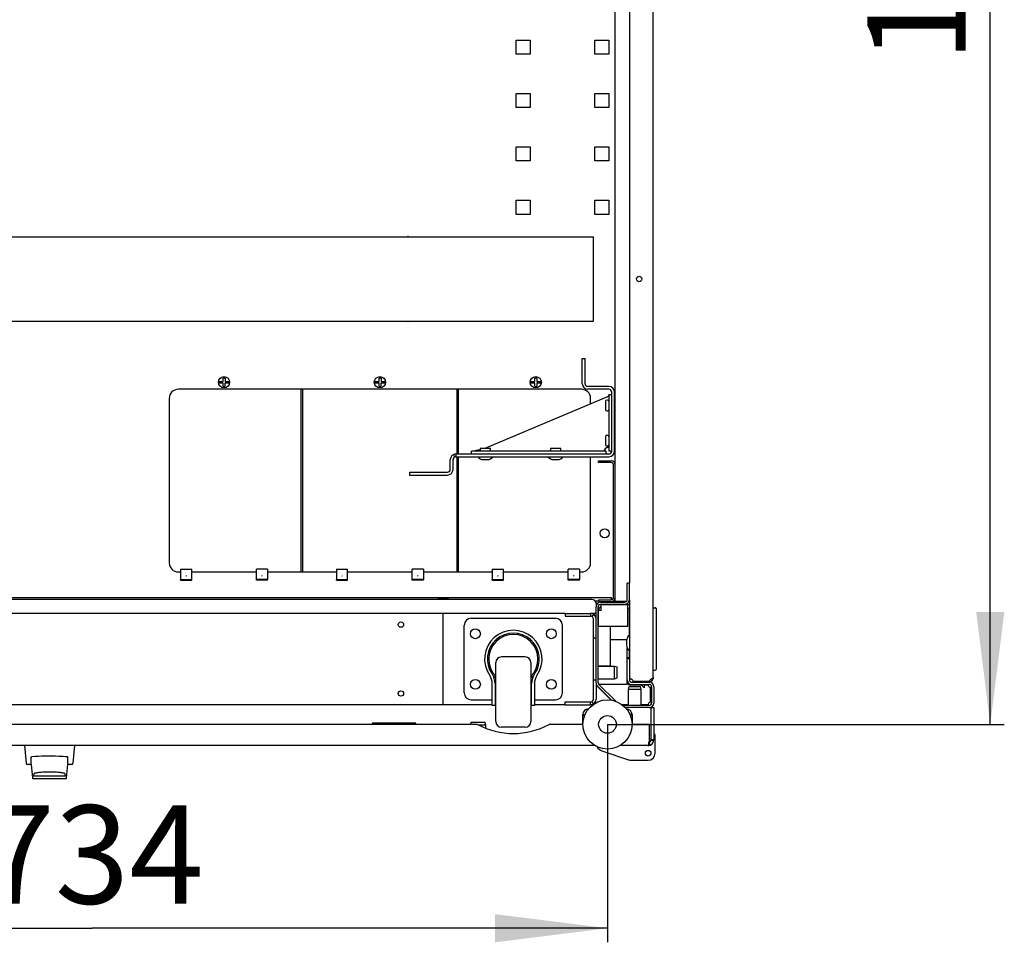
# Model space of a CAD drawing. Units: millimetres. Extents: x 0 to 420, y 0 to 297.
# Drawn here: x 38 to 73, y 192 to 225 of the extents above; entities that cross this region are included whole.
import ezdxf

# ---------------------------------------------------------------- set-up
doc = ezdxf.new("R2010")
doc.units = ezdxf.units.MM
doc.header["$LTSCALE"] = 23.1
doc.layers.get('0').update_dxf_attribs({"linetype": 'CONTINUOUS'})
for name, color, linetype in [('02___PRT_ALL_AXES', 7, 'CONTINUOUS'), ('07__ASM_ALL_ANNOTATION', 7, 'CONTINUOUS'), ('ALL_AXES', 7, 'CONTINUOUS'), ('ALL_FEATURES', 7, 'CONTINUOUS')]:
    doc.layers.add(name, color=color, linetype=linetype)
doc.styles.get("Standard").update_dxf_attribs({"font": 'gost.ttf'})
doc.dimstyles.new('DIMSTYLE_1', dxfattribs={"dimtxt": 3.5, "dimasz": 4, "dimexe": 0.5, "dimexo": 0, "dimgap": 0.875, "dimtad": 1, "dimdec": 3, "dimlfac": 20, "dimtxsty": 'STANDARD', "dimblk": '_FILLED', "dimblk1": '_FILLED', "dimblk2": '_FILLED', "dimcen": 0.09, "dimadec": 0, "dimazin": 0, "dimtp": 1.2, "dimtm": 1.2, "dimtfac": 1, "dimtdec": 3, "dimtofl": 0, "dimtmove": 0, "dimatfit": 3, "dimldrblk": '_FILLED', "dimfxl": 1, "dimtolj": 1, "dimarcsym": 0})
doc.dimstyles.new('DIMSTYLE_2', dxfattribs={"dimtxt": 3.5, "dimasz": 4, "dimexe": 0.5, "dimexo": 0, "dimgap": 0.875, "dimtad": 1, "dimdec": 3, "dimlfac": 20, "dimtxsty": 'STANDARD', "dimblk": '_FILLED', "dimblk1": '_FILLED', "dimblk2": '_FILLED', "dimcen": 0.09, "dimadec": 0, "dimazin": 0, "dimtp": 0.8, "dimtm": 0.8, "dimtfac": 1, "dimtdec": 3, "dimtofl": 0, "dimtmove": 0, "dimatfit": 3, "dimldrblk": '_FILLED', "dimfxl": 1, "dimtolj": 1, "dimarcsym": 0})

# ---------------------------------------------------------------- blocks, each defined once
blk = doc.blocks.new('_FILLED')
at = {"color": 0, "linetype": 'BYBLOCK'}
blk.add_solid([(0, 0), (-1, 0.125), (-1, -0.125)], dxfattribs=at)
blk = doc.blocks.new('*D0')
at = {"layer": '07__ASM_ALL_ANNOTATION', "color": 2, "linetype": 'CONTINUOUS'}
for p, q in [((58.668, 257.611), (72.799, 257.611)), ((72.299, 257.611), (72.299, 228.761)), ((72.299, 199.911), (72.299, 228.761)), ((58.668, 199.911), (72.799, 199.911))]:
    blk.add_line(p, q, dxfattribs=at)
at = {"layer": '07__ASM_ALL_ANNOTATION', "color": 2, "linetype": 'CONTINUOUS', "xscale": 4, "yscale": 4, "zscale": 4}
for p, rotation in [((72.299, 257.611), 90), ((72.299, 199.911), 270)]:
    blk.add_blockref('_FILLED', p, dxfattribs=dict(at, rotation=rotation))
at = {"layer": '07__ASM_ALL_ANNOTATION', "color": 2, "linetype": 'CONTINUOUS', "insert": (67.924, 228.761), "char_height": 3.5, "width": 7.34743, "attachment_point": 2, "rotation": 90, "line_spacing_factor": 0.9}
blk.add_mtext('1154', dxfattribs=at)
blk = doc.blocks.new('*D1')
at = {"layer": '07__ASM_ALL_ANNOTATION', "color": 2, "linetype": 'CONTINUOUS'}
for p, q in [((21.968, 199.911), (21.968, 192.158)), ((58.668, 199.911), (58.668, 192.158)), ((21.968, 192.658), (40.318, 192.658)), ((58.668, 192.658), (40.318, 192.658))]:
    blk.add_line(p, q, dxfattribs=at)
at = {"layer": '07__ASM_ALL_ANNOTATION', "color": 2, "linetype": 'CONTINUOUS', "xscale": 4, "yscale": 4, "zscale": 4, "rotation": 180}
blk.add_blockref('_FILLED', (21.968, 192.658), dxfattribs=at)
at = {"layer": '07__ASM_ALL_ANNOTATION', "color": 2, "linetype": 'CONTINUOUS', "xscale": 4, "yscale": 4, "zscale": 4}
blk.add_blockref('_FILLED', (58.668, 192.658), dxfattribs=at)
at = {"layer": '07__ASM_ALL_ANNOTATION', "color": 2, "linetype": 'CONTINUOUS', "insert": (40.318, 197.033), "char_height": 3.5, "width": 6.58824, "attachment_point": 2, "line_spacing_factor": 0.9}
blk.add_mtext('734', dxfattribs=at)

msp = doc.modelspace()

# ---------------------------------------------------------------- linework, layer by layer
at = {"color": 3, "linetype": 'CONTINUOUS'}
for p, q in [((60.298099, 201.551013), (60.298099, 255.971013)), ((58.948099, 204.286013), (58.948099, 253.236013)), ((59.448099, 252.586728), (59.448099, 204.935226)), ((57.873099, 212.036013), (57.873099, 212.936013)), ((47.768099, 205.336013), (47.768099, 211.836013)), ((47.818099, 205.336013), (47.818099, 211.836013)), ((53.318099, 209.536013), (53.318099, 211.836013)), ((53.368099, 209.536013), (53.368099, 211.836013)), ((58.723099, 211.936013), (57.973099, 211.936013)), ((58.923099, 209.636013), (58.923099, 211.736013)), ((53.173099, 208.986013), (53.173099, 209.336013)), ((53.273099, 209.436013), (58.723099, 209.436013)), ((53.318099, 205.336013), (53.318099, 209.436013)), ((53.368099, 205.336013), (53.368099, 209.436013)), ((58.348099, 209.286013), (58.798099, 209.286013)), ((51.623099, 208.786013), (52.973099, 208.786013)), ((59.373099, 204.346013), (59.373099, 204.936013)), ((25.943099, 204.426013), (58.818099, 204.426013)), ((52.643099, 204.426013), (52.643099, 204.361013)), ((52.993099, 204.426013), (52.993099, 204.361013)), ((58.818099, 204.361013), (58.818099, 204.426013)), ((58.229485, 204.311013), (58.348099, 204.311013)), ((58.268099, 204.246013), (58.263749, 204.246013)), ((58.268099, 204.246013), (58.268099, 204.212949)), ((58.268099, 201.387287), (58.268099, 204.101013)), ((58.348099, 204.286013), (58.798099, 204.286013)), ((58.428099, 204.261013), (59.288099, 204.261013)), ((59.423099, 204.161013), (58.448099, 204.161013)), ((58.448099, 203.961013), (58.448099, 204.161013)), ((58.878003, 204.311013), (58.948099, 204.311013)), ((59.348289, 204.286013), (58.948099, 204.286013)), ((59.398099, 203.411013), (59.398099, 204.161013)), ((59.448099, 204.286013), (59.435895, 204.286013)), ((59.448099, 204.346013), (59.448099, 201.496013)), ((52.818099, 203.861013), (27.818099, 203.861013)), ((52.818099, 200.611013), (52.818099, 203.861013)), ((57.168099, 203.861013), (58.068099, 203.861013)), ((58.448099, 203.961013), (58.348099, 203.961013)), ((58.348099, 203.411013), (58.348099, 203.961013)), ((58.348099, 203.411013), (59.398099, 203.411013)), ((58.768099, 202.936013), (59.352641, 202.936013)), ((59.368099, 201.331013), (59.368099, 202.636376)), ((58.368099, 201.983513), (58.368099, 201.986013)), ((58.278761, 201.331013), (58.268099, 201.331013)), ((58.818335, 200.770777), (58.314962, 201.27415)), ((59.368099, 201.331013), (58.364852, 201.331013)), ((59.448099, 201.531013), (59.47325, 201.531013)), ((59.533099, 201.411013), (60.158099, 201.411013)), ((60.158099, 201.436013), (59.588099, 201.436013)), ((60.169028, 201.442977), (60.158099, 201.436013)), ((60.318099, 201.251013), (60.318099, 200.671013)), ((52.818099, 200.611013), (27.818099, 200.611013)), ((57.168099, 200.611013), (58.068099, 200.611013)), ((59.190336, 200.611013), (59.420599, 200.611013)), ((59.865599, 200.611013), (60.118099, 200.611013)), ((60.158099, 200.511013), (59.304294, 200.511013)), ((60.318099, 200.511013), (60.318099, 199.361013)), ((54.046535, 199.911013), (26.589663, 199.911013)), ((58.2192, 199.161013), (22.416999, 199.161013)), ((60.118099, 199.161013), (59.116999, 199.161013)), ((60.168099, 199.361013), (60.168099, 199.326685))]:
    msp.add_line(p, q, dxfattribs=at)
at = {"color": 7, "linetype": 'CONTINUOUS'}
for p, q in [((55.418099, 224.261013), (55.918099, 224.261013)), ((55.418099, 223.761013), (55.418099, 224.261013)), ((55.918099, 224.261013), (55.918099, 223.761013)), ((58.218099, 224.261013), (58.718099, 224.261013)), ((58.218099, 223.761013), (58.218099, 224.261013)), ((58.718099, 224.261013), (58.718099, 223.761013)), ((55.918099, 223.761013), (55.418099, 223.761013)), ((58.718099, 223.761013), (58.218099, 223.761013)), ((55.418099, 222.361013), (55.918099, 222.361013)), ((55.418099, 221.861013), (55.418099, 222.361013)), ((55.918099, 222.361013), (55.918099, 221.861013)), ((58.218099, 222.361013), (58.718099, 222.361013)), ((58.218099, 221.861013), (58.218099, 222.361013)), ((58.718099, 222.361013), (58.718099, 221.861013)), ((55.918099, 221.861013), (55.418099, 221.861013)), ((58.718099, 221.861013), (58.218099, 221.861013)), ((55.418099, 220.461013), (55.918099, 220.461013)), ((55.418099, 219.961013), (55.418099, 220.461013)), ((55.918099, 220.461013), (55.918099, 219.961013)), ((58.218099, 220.461013), (58.718099, 220.461013)), ((58.218099, 219.961013), (58.218099, 220.461013)), ((58.718099, 220.461013), (58.718099, 219.961013)), ((55.918099, 219.961013), (55.418099, 219.961013)), ((58.718099, 219.961013), (58.218099, 219.961013)), ((55.418099, 218.561013), (55.918099, 218.561013)), ((55.418099, 218.061013), (55.418099, 218.561013)), ((55.918099, 218.561013), (55.918099, 218.061013)), ((58.218099, 218.561013), (58.718099, 218.561013)), ((58.218099, 218.061013), (58.218099, 218.561013)), ((58.718099, 218.561013), (58.718099, 218.061013)), ((55.918099, 218.061013), (55.418099, 218.061013)), ((58.718099, 218.061013), (58.218099, 218.061013)), ((22.468099, 217.261013), (58.168099, 217.261013)), ((58.168099, 214.261013), (58.168099, 217.261013)), ((22.468099, 214.261013), (58.168099, 214.261013)), ((57.773099, 212.936013), (57.873099, 212.936013)), ((57.773099, 212.036013), (57.773099, 212.936013)), ((44.820758, 212.118513), (44.985599, 212.118513)), ((45.056599, 212.236013), (44.985599, 212.236013)), ((44.985599, 212.118513), (44.985599, 212.236013)), ((45.056599, 212.236013), (45.056599, 212.118513)), ((45.056599, 212.118513), (45.215441, 212.118513)), ((50.370758, 212.118513), (50.535599, 212.118513)), ((50.606599, 212.236013), (50.535599, 212.236013)), ((50.535599, 212.118513), (50.535599, 212.236013)), ((50.606599, 212.236013), (50.606599, 212.118513)), ((50.606599, 212.118513), (50.765441, 212.118513)), ((55.920758, 212.118513), (56.085599, 212.118513)), ((56.156599, 212.236013), (56.085599, 212.236013)), ((56.085599, 212.118513), (56.085599, 212.236013)), ((56.156599, 212.236013), (56.156599, 212.118513)), ((56.156599, 212.118513), (56.315441, 212.118513)), ((44.985599, 212.053513), (44.820758, 212.053513)), ((44.985599, 211.936013), (44.985599, 212.053513)), ((44.985599, 211.936013), (45.050599, 211.936013)), ((45.215441, 212.053513), (45.050599, 212.053513)), ((45.050599, 212.053513), (45.050599, 211.936013)), ((50.535599, 212.053513), (50.370758, 212.053513)), ((50.535599, 211.936013), (50.535599, 212.053513)), ((50.535599, 211.936013), (50.600599, 211.936013)), ((50.765441, 212.053513), (50.600599, 212.053513)), ((50.600599, 212.053513), (50.600599, 211.936013)), ((56.085599, 212.053513), (55.920758, 212.053513)), ((56.085599, 211.936013), (56.085599, 212.053513)), ((56.085599, 211.936013), (56.150599, 211.936013)), ((56.315441, 212.053513), (56.150599, 212.053513)), ((56.150599, 212.053513), (56.150599, 211.936013)), ((58.723099, 211.836013), (57.973099, 211.836013)), ((54.319528, 209.744513), (58.623099, 211.552013)), ((58.823099, 211.636013), (58.723099, 211.636013)), ((58.723099, 211.636013), (58.723099, 209.636013)), ((58.823099, 209.636013), (58.823099, 211.736013)), ((53.073099, 208.986013), (53.073099, 209.336013)), ((53.189062, 209.5175), (53.231081, 209.426756)), ((53.273099, 209.536013), (58.723099, 209.536013)), ((53.273099, 209.536013), (53.273099, 209.436013)), ((58.623099, 209.636013), (53.823099, 209.636013)), ((53.823099, 209.536013), (53.823099, 209.636013)), ((58.623099, 209.536013), (58.623099, 209.636013)), ((58.823099, 209.636013), (58.723099, 209.636013)), ((58.348099, 209.226013), (58.348099, 209.286013)), ((58.798099, 209.226013), (58.348099, 209.226013)), ((58.888099, 204.436013), (58.888099, 209.136013)), ((51.623099, 208.886013), (52.973099, 208.886013)), ((51.623099, 208.886013), (51.623099, 208.786013)), ((59.448099, 204.936013), (59.373099, 204.936013)), ((59.448099, 204.346013), (59.448099, 204.935226)), ((58.118099, 204.361013), (25.943099, 204.361013)), ((52.993099, 204.376013), (52.643099, 204.376013)), ((58.268099, 204.211013), (58.268099, 204.101013)), ((58.343099, 201.387287), (58.343099, 204.101013)), ((58.348099, 204.346013), (58.798099, 204.346013)), ((58.348099, 204.346013), (58.348099, 204.286013)), ((58.368099, 203.961013), (58.368099, 204.041013)), ((58.428099, 204.186013), (59.288099, 204.186013)), ((58.928003, 204.361013), (58.948099, 204.361013)), ((59.423099, 204.036013), (59.398099, 204.036013)), ((59.443099, 204.033379), (59.443099, 203.081784)), ((60.298099, 204.061013), (60.373099, 204.061013)), ((60.398099, 204.036013), (60.398099, 201.866013)), ((57.168099, 203.861013), (52.818099, 203.861013)), ((53.818099, 203.686013), (56.818099, 203.686013)), ((57.168099, 203.861013), (57.168099, 203.761013)), ((57.168099, 203.761013), (58.068099, 203.761013)), ((58.268099, 203.861013), (58.068099, 203.861013)), ((58.068099, 203.861013), (58.068099, 203.761013)), ((58.168099, 203.834218), (58.118099, 203.747615)), ((58.343099, 203.736013), (58.348099, 203.736013)), ((53.568099, 201.036013), (53.568099, 203.436013)), ((57.068099, 201.036013), (57.068099, 203.436013)), ((58.768099, 203.411013), (58.768099, 201.986013)), ((55.743099, 202.311013), (54.893099, 202.311013)), ((59.443099, 202.286013), (59.368099, 202.286013)), ((59.443099, 202.540241), (59.443099, 202.286013)), ((54.693099, 200.011013), (54.693099, 202.110995)), ((55.943099, 202.110995), (55.943099, 200.01103)), ((58.768099, 201.986013), (58.343099, 201.986013)), ((59.373099, 202.261013), (59.448099, 202.261013)), ((59.373099, 201.496013), (59.373099, 202.261013)), ((60.298099, 201.841013), (60.373099, 201.841013)), ((58.80656, 200.772552), (58.268099, 201.311013)), ((58.961568, 200.73361), (58.367995, 201.327183)), ((59.533099, 201.336013), (60.158099, 201.336013)), ((59.778099, 201.411013), (59.753099, 201.436013)), ((59.82381, 201.436013), (59.84881, 201.411013)), ((59.978099, 201.211013), (59.853099, 201.336013)), ((59.92381, 201.336013), (59.928099, 201.331723)), ((59.928099, 201.411013), (59.928099, 201.436013)), ((59.928099, 201.331723), (59.928099, 201.336013)), ((59.978099, 201.436013), (59.978099, 201.411013)), ((59.978099, 201.336013), (59.978099, 201.211013)), ((60.183099, 201.436013), (60.183099, 201.438518)), ((60.243099, 201.251013), (60.243099, 200.671013)), ((60.286161, 201.519443), (60.246903, 201.536785)), ((60.288168, 201.54224), (60.267034, 201.54224)), ((60.276704, 201.484205), (60.268487, 201.490069)), ((54.568099, 200.611013), (52.818099, 200.611013)), ((53.818099, 200.786013), (54.568099, 200.786013)), ((54.693099, 200.586013), (54.568099, 200.586013)), ((56.068099, 200.586013), (55.943099, 200.586013)), ((56.068099, 200.786013), (56.818099, 200.786013)), ((57.168099, 200.611013), (56.068099, 200.611013)), ((57.168099, 200.711013), (58.068099, 200.711013)), ((57.168099, 200.611013), (57.168099, 200.711013)), ((58.068099, 200.611013), (58.068099, 200.711013)), ((58.145863, 200.611013), (58.068099, 200.611013)), ((58.168099, 200.637807), (58.118099, 200.72441)), ((59.185599, 200.621013), (59.420599, 200.621013)), ((59.185599, 200.614242), (59.185599, 200.621013)), ((60.158099, 200.586013), (59.223463, 200.586013)), ((59.865599, 200.621013), (60.118099, 200.621013)), ((60.118099, 200.611013), (60.118099, 200.621013)), ((57.793099, 200.261013), (57.868116, 200.261013)), ((57.935247, 200.452463), (57.948604, 200.408261)), ((59.400952, 200.452463), (59.387595, 200.408261)), ((59.543099, 200.261013), (59.468083, 200.261013)), ((60.158099, 200.511013), (60.318099, 200.511013)), ((60.218099, 200.511013), (60.218099, 199.361013)), ((51.843099, 199.961013), (50.293099, 199.961013)), ((50.293099, 199.961013), (50.293099, 199.911013)), ((51.843099, 199.911013), (51.843099, 199.961013)), ((55.743099, 199.811013), (54.893099, 199.811013)), ((60.368099, 198.886013), (60.368099, 199.511013)), ((60.188804, 199.173927), (60.153452, 199.26747)), ((60.161919, 199.286013), (60.184128, 199.286013)), ((60.163633, 199.173666), (60.163633, 199.267339)), ((60.193099, 199.31306), (60.193099, 199.294916)), ((60.314588, 199.323698), (60.216344, 199.342355)), ((60.318099, 199.361013), (60.218099, 199.361013)), ((58.473231, 198.967635), (59.421914, 198.651408)), ((59.516783, 198.636013), (60.118099, 198.636013))]:
    msp.add_line(p, q, dxfattribs=at)
for centre, radius in [((45.018099, 212.086013), 0.2), ((50.568099, 212.086013), 0.2), ((56.118099, 212.086013), 0.2), ((58.668099, 199.911013), 0.875), ((58.668099, 199.911013), 0.3125), ((60.118099, 198.886013), 0.1)]:
    msp.add_circle(centre, radius, dxfattribs=at)
for centre, radius, start, end in [((57.973099, 212.036013), 0.2, 180, 270), ((58.723099, 211.736013), 0.1, 0, 90), ((53.273099, 209.336013), 0.2, 90, 180), ((58.723099, 209.636013), 0.1, 270, 360), ((52.973099, 208.986013), 0.1, 270, 360), ((58.798099, 209.136013), 0.09, 0, 90), ((58.798099, 204.436013), 0.09, 270, 360), ((58.118099, 204.211013), 0.15, 0, 90), ((58.428099, 204.101013), 0.085, 90, 180), ((59.288099, 204.346013), 0.16, 270, 360), ((59.423099, 203.936013), 0.1, 75.505301, 90), ((60.373099, 204.036013), 0.025, 0, 90), ((53.818099, 203.436013), 0.25, 90, 180), ((56.818099, 203.436013), 0.25, 0, 90), ((58.068099, 203.661013), 0.1, 0, 90), ((55.318099, 202.236013), 0.875, 315.7623349, 224.2376651), ((54.893099, 202.111013), 0.2, 90, 180), ((55.743099, 202.111013), 0.2, 0, 90), ((55.318099, 202.236013), 0.925, 214.9480137, 227.5031047), ((55.318099, 202.236013), 0.925, 312.4968617, 325.0519863), ((60.373099, 201.866013), 0.025, 270, 360), ((58.428099, 201.387287), 0.085, 180, 225), ((59.493099, 201.461013), 0.15, 213.3733985, 270), ((59.533099, 201.496013), 0.16, 180, 270), ((60.158099, 201.251013), 0.085, 0, 90), ((53.818099, 201.036013), 0.25, 180, 270), ((56.818099, 201.036013), 0.25, 270, 360), ((58.068099, 200.811013), 0.1, 270, 360), ((60.158099, 200.671013), 0.085, 270, 360), ((54.893099, 200.011013), 0.2, 180, 270), ((55.743099, 200.011013), 0.2, 270, 360), ((60.293099, 199.511013), 0.075, 0, 70.3130863), ((60.118099, 199.361013), 0.1, 290.7030345, 360), ((60.178088, 199.338007), 0.072078, 250.6034237, 253.1925413), ((60.231476, 199.197767), 0.14458, 96.1147293, 97.4489577), ((58.568099, 199.25224), 0.3, 206.3295994, 251.5650512), ((60.118099, 198.886013), 0.25, 270, 360), ((59.516783, 198.936013), 0.3, 251.5650512, 270)]:
    msp.add_arc(centre, radius, start, end, dxfattribs=at)
at = {"color": 3, "linetype": 'CONTINUOUS'}
for centre, radius, start, end in [((57.973099, 212.036013), 0.1, 180, 270), ((58.723099, 211.736013), 0.2, 0, 90), ((58.841493, 209.591172), 0.273884, 165.0716295, 167.4377404), ((58.844792, 209.590315), 0.277293, 164.2011827, 165.0760998), ((58.768767, 209.514445), 0.277165, 104.6982279, 105.7976965), ((58.767829, 209.51809), 0.273401, 102.5279234, 104.7017586), ((53.273099, 209.336013), 0.1, 90, 180), ((58.723099, 209.636013), 0.2, 270, 360), ((52.973099, 208.986013), 0.2, 270, 360), ((58.798099, 209.136013), 0.15, 0, 90), ((58.798099, 204.436013), 0.15, 270, 360), ((58.428099, 204.101013), 0.16, 90, 180), ((59.288099, 204.346013), 0.085, 270, 360), ((59.423099, 203.936013), 0.225, 83.5465387, 90), ((58.068099, 203.661013), 0.2, 0, 90), ((60.158099, 201.576013), 0.14, 270, 360), ((58.428099, 201.387287), 0.16, 180, 225), ((59.533099, 201.496013), 0.085, 180, 270), ((60.158099, 201.251013), 0.16, 0, 90), ((60.183099, 201.551013), 0.115, 270, 360), ((58.068099, 200.811013), 0.2, 270, 360), ((60.275006, 200.611001), 0.156906, 172.672617, 179.9957559), ((60.158099, 200.671013), 0.16, 270, 360), ((57.993099, 200.261013), 0.2, 90.7266302, 180), ((59.343099, 200.261013), 0.2, 0, 89.27337), ((55.318099, 202.236013), 2.65, 241.3253431, 298.6746569), ((60.118099, 199.361013), 0.2, 270, 360), ((60.290203, 199.225506), 0.158996, 160.8236984, 166.460326), ((60.275024, 199.196652), 0.144261, 147.4451576, 148.9049378)]:
    msp.add_arc(centre, radius, start, end, dxfattribs=at)
at = {"color": 7, "linetype": 'CONTINUOUS'}
for points, knots in [([(58.623099, 211.552013), (58.647274, 211.56494), (58.684774, 211.58304), (58.723099, 211.618944), (58.723099, 211.636013)], [0, 0, 0, 0, 0.616295573, 1, 1, 1, 1]), ([(54.136739, 209.684926), (54.110766, 209.677559), (54.00832, 209.650628), (53.902088, 209.636013), (53.823099, 209.636013)], [0, 0, 0, 0, 0.254725987, 1, 1, 1, 1]), ([(58.568437, 209.669273), (58.568439, 209.675153), (58.573979, 209.701668), (58.592886, 209.723433), (58.609368, 209.736013)], [0, 0, 0, 0, 0.220919757, 1, 1, 1, 1]), ([(58.623099, 209.636028), (58.618073, 209.636081), (58.601326, 209.636651), (58.581832, 209.641068), (58.574332, 209.650627)], [0, 0, 0, 0, 0.292642652, 1, 1, 1, 1]), ([(58.623099, 209.749744), (58.627472, 209.755472), (58.644964, 209.774964), (58.67055, 209.790665), (58.689844, 209.790674)], [0, 0, 0, 0, 0.271926592, 1, 1, 1, 1]), ([(58.708551, 209.784726), (58.711638, 209.782287), (58.723132, 209.767234), (58.723099, 209.747395), (58.723099, 209.732999)], [0, 0, 0, 0, 0.214637919, 1, 1, 1, 1])]:
    msp.add_open_spline(points, degree=3, knots=knots, dxfattribs=at)
for points in [[(58.574332, 209.650627), (58.570308, 209.655756), (58.568434, 209.662755), (58.568437, 209.669273)], [(58.689844, 209.790674), (58.696387, 209.790677), (58.703416, 209.788782), (58.708551, 209.784726)], [(60.119381, 200.631013), (60.118571, 200.627867), (60.117735, 200.62441), (60.118653, 200.621295)], [(60.140152, 199.27768), (60.144172, 199.274196), (60.149135, 199.271789), (60.154151, 199.27002)], [(60.167903, 199.327049), (60.181693, 199.334476), (60.197202, 199.339096), (60.212732, 199.341127)]]:
    msp.add_open_spline(points, degree=3, dxfattribs=at)
at = {"color": 3, "linetype": 'CONTINUOUS'}
for points in [[(58.577974, 209.665811), (58.584953, 209.690476), (58.595321, 209.71457), (58.609368, 209.736013)], [(58.623099, 209.749744), (58.644545, 209.763793), (58.668642, 209.774161), (58.693311, 209.78114)], [(60.278734, 201.543454), (60.274852, 201.543454), (60.270966, 201.543012), (60.267141, 201.542352)], [(60.288168, 201.54224), (60.285138, 201.543173), (60.281905, 201.543454), (60.278734, 201.543454)], [(60.298099, 201.551013), (60.298099, 201.546595), (60.295868, 201.542175), (60.293084, 201.538746)]]:
    msp.add_open_spline(points, degree=3, dxfattribs=at)
for points, knots in [([(60.298099, 201.576013), (60.298099, 201.567364), (60.295189, 201.555447), (60.289756, 201.544973), (60.288168, 201.54224)], [0, 0, 0, 0, 0.732343875, 1, 1, 1, 1]), ([(59.588099, 201.436013), (59.588099, 201.450915), (59.577012, 201.480922), (59.543331, 201.509602), (59.507759, 201.52586), (59.483797, 201.531013), (59.47325, 201.531013)], [0, 0, 0, 0, 0.277019314, 0.552400091, 0.80395199, 1, 1, 1, 1]), ([(60.267141, 201.542352), (60.25695, 201.540593), (60.234882, 201.533299), (60.202987, 201.51481), (60.174925, 201.484982), (60.167913, 201.456625), (60.169028, 201.442977)], [0, 0, 0, 0, 0.205623541, 0.457158031, 0.727725025, 1, 1, 1, 1]), ([(60.118099, 199.161013), (60.121903, 199.161013), (60.137765, 199.162122), (60.153074, 199.16786), (60.163633, 199.173666)], [0, 0, 0, 0, 0.23993369, 1, 1, 1, 1]), ([(60.131668, 199.231212), (60.131667, 199.219096), (60.134964, 199.194897), (60.153676, 199.178141), (60.163633, 199.173666)], [0, 0, 0, 0, 0.526044388, 1, 1, 1, 1]), ([(60.135626, 199.26273), (60.134973, 199.260017), (60.132772, 199.249646), (60.131669, 199.239023), (60.131668, 199.231212)], [0, 0, 0, 0, 0.263287625, 1, 1, 1, 1]), ([(60.168099, 199.326685), (60.164873, 199.323065), (60.153203, 199.308184), (60.144636, 199.290986), (60.140029, 199.277733)], [0, 0, 0, 0, 0.256830711, 1, 1, 1, 1]), ([(60.153429, 199.27428), (60.156631, 199.279294), (60.170885, 199.298926), (60.191664, 199.314762), (60.209214, 199.320234)], [0, 0, 0, 0, 0.244512274, 1, 1, 1, 1])]:
    msp.add_open_spline(points, degree=3, knots=knots, dxfattribs=at)
at = {"layer": '02___PRT_ALL_AXES', "color": 7, "linetype": 'CONTINUOUS'}
for p, q in [((57.743099, 211.836013), (43.393099, 211.836013)), ((43.068099, 211.511013), (43.068099, 205.661013)), ((58.068099, 211.318913), (58.068099, 211.511013)), ((58.948099, 211.054419), (58.923099, 211.055504)), ((58.948099, 210.317606), (58.923099, 210.316521)), ((58.068099, 205.661013), (58.068099, 209.436013)), ((43.393099, 205.336013), (43.468099, 205.336013)), ((43.868099, 205.336013), (46.168099, 205.336013)), ((46.568099, 205.336013), (49.018099, 205.336013)), ((49.418099, 205.336013), (51.718099, 205.336013)), ((52.118099, 205.336013), (54.568099, 205.336013)), ((54.968099, 205.336013), (57.268099, 205.336013)), ((57.668099, 205.336013), (57.743099, 205.336013)), ((43.468099, 205.046013), (43.468099, 205.063114)), ((43.468099, 205.046013), (43.868099, 205.046013)), ((43.868099, 205.046013), (43.868099, 205.063114)), ((46.168099, 205.046013), (46.168099, 205.063114)), ((46.568099, 205.046013), (46.168099, 205.046013)), ((46.568099, 205.046013), (46.568099, 205.063114)), ((49.018099, 205.046013), (49.018099, 205.063114)), ((49.018099, 205.046013), (49.418099, 205.046013)), ((49.418099, 205.046013), (49.418099, 205.063114)), ((51.718099, 205.046013), (51.718099, 205.063114)), ((52.118099, 205.046013), (51.718099, 205.046013)), ((52.118099, 205.046013), (52.118099, 205.063114)), ((54.568099, 205.046013), (54.568099, 205.063114)), ((54.568099, 205.046013), (54.968099, 205.046013)), ((54.968099, 205.046013), (54.968099, 205.063114)), ((57.268099, 205.046013), (57.268099, 205.063114)), ((57.668099, 205.046013), (57.268099, 205.046013)), ((57.668099, 205.046013), (57.668099, 205.063114)), ((58.368099, 204.041013), (58.368099, 204.061013)), ((58.448099, 204.136013), (58.443099, 204.136013)), ((58.168099, 200.811013), (58.168099, 203.661013)), ((58.268099, 202.986013), (58.168099, 202.986013)), ((58.343099, 201.983513), (58.918099, 201.983513)), ((54.568099, 200.586013), (54.568099, 201.362442)), ((54.668099, 201.362442), (54.668099, 200.586013)), ((55.968099, 200.586013), (55.968099, 201.362442)), ((56.068099, 201.362442), (56.068099, 200.586013)), ((58.268099, 201.486013), (58.168099, 201.486013)), ((58.343099, 201.538513), (58.918099, 201.538513)), ((59.878099, 201.311013), (59.493099, 201.311013)), ((60.118099, 201.311013), (59.978099, 201.311013)), ((60.193099, 201.236013), (60.193099, 200.692208)), ((59.420599, 200.586013), (59.420599, 201.161013)), ((59.865599, 200.586013), (59.865599, 201.161013)), ((54.340599, 199.774377), (54.340599, 199.886013)), ((38.155618, 198.486013), (38.021407, 198.486013)), ((39.589792, 198.486013), (39.45558, 198.486013)), ((38.23293, 198.086013), (39.378269, 198.086013))]:
    msp.add_line(p, q, dxfattribs=at)
at = {"layer": '02___PRT_ALL_AXES', "color": 3, "linetype": 'CONTINUOUS'}
for p, q in [((58.948099, 211.05829), (58.923099, 211.059841)), ((58.948099, 210.313735), (58.923099, 210.312184)), ((43.468099, 205.436013), (43.868099, 205.436013)), ((43.468099, 205.436013), (43.468099, 205.063114)), ((43.868099, 205.063114), (43.868099, 205.436013)), ((46.568099, 205.436013), (46.168099, 205.436013)), ((46.168099, 205.063114), (46.168099, 205.436013)), ((46.568099, 205.436013), (46.568099, 205.063114)), ((49.018099, 205.436013), (49.418099, 205.436013)), ((49.018099, 205.436013), (49.018099, 205.063114)), ((49.418099, 205.063114), (49.418099, 205.436013)), ((52.118099, 205.436013), (51.718099, 205.436013)), ((51.718099, 205.063114), (51.718099, 205.436013)), ((52.118099, 205.436013), (52.118099, 205.063114)), ((54.568099, 205.436013), (54.968099, 205.436013)), ((54.568099, 205.436013), (54.568099, 205.063114)), ((54.968099, 205.063114), (54.968099, 205.436013)), ((57.668099, 205.436013), (57.268099, 205.436013)), ((57.268099, 205.063114), (57.268099, 205.436013)), ((57.668099, 205.436013), (57.668099, 205.063114)), ((43.468099, 205.063114), (43.868099, 205.063114)), ((46.568099, 205.063114), (46.168099, 205.063114)), ((49.018099, 205.063114), (49.418099, 205.063114)), ((52.118099, 205.063114), (51.718099, 205.063114)), ((54.568099, 205.063114), (54.968099, 205.063114)), ((57.668099, 205.063114), (57.268099, 205.063114)), ((58.268099, 201.387287), (58.268099, 200.811013)), ((60.183099, 201.436013), (60.158099, 201.436013)), ((57.793099, 199.911013), (57.793099, 200.261013)), ((59.543099, 200.261013), (59.543099, 199.911013)), ((57.793099, 199.911013), (56.589663, 199.911013)), ((60.168099, 199.911013), (59.543099, 199.911013)), ((60.168099, 199.361013), (60.168099, 199.911013))]:
    msp.add_line(p, q, dxfattribs=at)
for centre in [(59.798099, 215.761013), (51.318099, 203.461013), (51.318099, 201.011013)]:
    msp.add_circle(centre, 0.095, dxfattribs=at)
at = {"layer": '02___PRT_ALL_AXES', "color": 7, "linetype": 'CONTINUOUS'}
for centre, radius in [((58.568099, 206.711013), 0.1625), ((53.968099, 203.136013), 0.175), ((56.668099, 203.136013), 0.175), ((53.968099, 201.336013), 0.175), ((56.668099, 201.336013), 0.175)]:
    msp.add_circle(centre, radius, dxfattribs=at)
for centre, radius, start, end in [((51.568099, 217.261013), 0.0125, 0, 180), ((51.568099, 214.261013), 0.0125, 180, 360), ((43.393099, 211.511013), 0.325, 90, 180), ((57.743099, 211.511013), 0.325, 0, 90), ((58.730933, 209.628179), 0.1625, 131.5744376, 138.4255624), ((43.393099, 205.661013), 0.325, 180, 270), ((57.743099, 205.661013), 0.325, 270, 360), ((58.368099, 204.136013), 0.075, 270, 360), ((55.318099, 202.236013), 1.025, 325.0519863, 214.9480137), ((55.318099, 202.236013), 0.925, 325.0519863, 214.9480137), ((54.068099, 201.362442), 0.5, 0, 34.9480137), ((54.068099, 201.362442), 0.6, 0, 34.9480137), ((56.568099, 201.362442), 0.6, 145.0519863, 180), ((56.568099, 201.362442), 0.5, 145.0519863, 180), ((60.193099, 201.311013), 0.075, 180, 270), ((60.193099, 200.617208), 0.075, 90, 169.3937292)]:
    msp.add_arc(centre, radius, start, end, dxfattribs=at)
at = {"layer": '02___PRT_ALL_AXES', "color": 3, "linetype": 'CONTINUOUS'}
for centre, start, end in [((57.827567, 200.376545), 253.9936767, 288.5129606), ((59.508632, 200.376545), 251.4870393, 286.0063233)]:
    msp.add_arc(centre, 0.125, start, end, dxfattribs=at)
at = {"layer": '02___PRT_ALL_AXES', "color": 7, "linetype": 'CONTINUOUS'}
for centre, start_param, end_param in [((38.152494, 224.564138), -3.054818759, -3.029910038), ((39.458705, 224.564138), -3.253275269, -3.228366548)]:
    msp.add_ellipse(centre, major_axis=(0, 26.578125), ratio=0.034920769, start_param=start_param, end_param=end_param, dxfattribs=at)
at = {"layer": '02___PRT_ALL_AXES', "color": 3, "linetype": 'CONTINUOUS'}
for points in [[(43.657924, 205.193397), (43.663817, 205.195218), (43.672107, 205.196219), (43.676356, 205.191748)], [(46.378275, 205.193397), (46.372382, 205.195218), (46.364092, 205.196219), (46.359843, 205.191748)], [(49.207924, 205.193397), (49.213817, 205.195218), (49.222107, 205.196219), (49.226356, 205.191748)], [(51.928275, 205.193397), (51.922382, 205.195218), (51.914092, 205.196219), (51.909843, 205.191748)], [(54.757924, 205.193397), (54.763817, 205.195218), (54.772107, 205.196219), (54.776356, 205.191748)], [(57.478275, 205.193397), (57.472382, 205.195218), (57.464092, 205.196219), (57.459843, 205.191748)]]:
    msp.add_open_spline(points, degree=3, dxfattribs=at)
at = {"layer": '02___PRT_ALL_AXES', "color": 7, "linetype": 'CONTINUOUS'}
msp.add_open_spline([(39.355264, 198.151595), (39.353467, 198.157369), (39.335684, 198.167194), (39.30332, 198.177333), (39.251171, 198.188021), (39.152987, 198.201837), (39.002241, 198.213417), (38.8056, 198.218221), (38.608958, 198.213417), (38.458212, 198.201837), (38.360028, 198.188021), (38.307879, 198.177333), (38.275515, 198.167194), (38.257732, 198.157369), (38.255935, 198.151595)], degree=3, knots=[0, 0, 0, 0, 0.016234583, 0.047829663, 0.095156803, 0.156916759, 0.315011341, 0.49999991, 0.684988446, 0.843083078, 0.904843096, 0.952170279, 0.983765386, 1, 1, 1, 1], dxfattribs=at)
at = {"layer": 'ALL_AXES', "color": 7, "linetype": 'CONTINUOUS'}
for p, q in [((58.614599, 211.086013), (58.614599, 211.436013)), ((58.614599, 209.836013), (58.614599, 210.186013)), ((54.148099, 209.744513), (54.498099, 209.744513)), ((56.648099, 209.744513), (56.998099, 209.744513)), ((54.24897, 209.334845), (54.397229, 209.334845)), ((56.74897, 209.334845), (56.897229, 209.334845)), ((59.346932, 202.885142), (59.346932, 202.736883))]:
    msp.add_line(p, q, dxfattribs=at)
for centre, radius, start, end in [((58.657565, 211.37454), 0.075, 29.0981327, 124.9512038), ((58.774267, 211.335142), 0.25, 45.9367586, 53.4637615), ((58.657565, 211.147486), 0.075, 235.0487962, 330.9018673), ((58.657565, 210.12454), 0.075, 29.0981327, 124.9512038), ((58.774267, 210.085142), 0.25, 45.9367586, 53.4637615), ((54.209572, 209.701547), 0.075, 145.0487962, 240.9018673), ((54.436626, 209.701547), 0.075, 299.0981327, 34.9512038), ((56.709572, 209.701547), 0.075, 145.0487962, 240.9018673), ((56.936626, 209.701547), 0.075, 299.0981327, 34.9512038), ((58.657565, 209.897486), 0.075, 235.0487962, 330.9018673), ((58.774267, 209.936883), 0.25, 306.5362385, 314.0632414), ((54.24897, 209.584845), 0.25, 216.5362385, 270), ((54.397229, 209.584845), 0.25, 270, 323.4637615), ((56.74897, 209.584845), 0.25, 216.5362385, 270), ((56.897229, 209.584845), 0.25, 270, 323.4637615), ((59.596932, 202.885142), 0.25, 126.5362385, 180), ((59.596932, 202.736883), 0.25, 180, 233.4637615)]:
    msp.add_arc(centre, radius, start, end, dxfattribs=at)
at = {"layer": 'ALL_FEATURES', "color": 7, "linetype": 'CONTINUOUS'}
for p, q in [((58.918099, 201.983513), (59.018099, 201.958513)), ((58.918099, 201.538513), (58.918099, 201.983513)), ((59.018099, 201.563513), (59.018099, 201.958513)), ((58.918099, 201.538513), (59.018099, 201.563513)), ((59.420599, 201.161013), (59.445599, 201.261013)), ((59.445599, 201.261013), (59.840599, 201.261013)), ((59.865599, 201.161013), (59.840599, 201.261013)), ((59.420599, 201.161013), (59.865599, 201.161013)), ((53.801849, 199.911013), (53.820599, 199.986013)), ((53.820604, 199.986013), (54.315595, 199.986013)), ((54.340599, 199.886013), (54.096402, 199.886013)), ((54.340599, 199.886013), (54.315599, 199.986013)), ((37.916536, 199.161013), (37.971597, 198.531659)), ((39.694663, 199.161013), (39.639602, 198.531659)), ((38.155618, 198.486013), (38.155599, 198.755027)), ((38.155618, 198.486013), (38.197366, 198.008834)), ((39.413833, 198.008834), (39.45558, 198.486013)), ((39.45558, 198.486013), (39.455599, 198.755027)), ((38.222271, 197.986013), (39.388928, 197.986013))]:
    msp.add_line(p, q, dxfattribs=at)
for points in [[(38.197366, 198.008834), (38.197587, 198.007054), (38.198168, 198.004378), (38.199096, 198.001637), (38.200407, 197.99889), (38.202123, 197.996212), (38.20425, 197.993685), (38.206785, 197.991386), (38.20971, 197.989397), (38.212989, 197.987799), (38.216571, 197.986671), (38.220384, 197.986084), (38.222271, 197.986013)], [(39.388928, 197.986013), (39.392167, 197.986223), (39.396277, 197.987117), (39.400072, 197.988634), (39.403463, 197.990673), (39.406388, 197.99312), (39.408811, 197.995858), (39.410726, 197.998771), (39.412138, 198.001725), (39.413084, 198.00457), (39.413637, 198.007213), (39.413833, 198.008834)]]:
    msp.add_lwpolyline(points, dxfattribs=at)
for centre, start, end in [((38.021407, 198.536013), 185, 269.9999999), ((39.589792, 198.536013), 270.0000001, 355)]:
    msp.add_arc(centre, 0.05, start, end, dxfattribs=at)
for points, knots in [([(39.441416, 198.758292), (39.338225, 198.765326), (38.914663, 198.786163), (38.48966, 198.780099), (38.169783, 198.758292)], [0, 0, 0, 0, 0.243911293, 1, 1, 1, 1]), ([(38.155599, 198.755027), (38.155599, 198.756447), (38.162662, 198.757354), (38.1663, 198.758054), (38.169783, 198.758292)], [0, 0, 0, 0, 0.289045553, 1, 1, 1, 1]), ([(39.441416, 198.758292), (39.444899, 198.758054), (39.448537, 198.757354), (39.455599, 198.756446), (39.455599, 198.755027)], [0, 0, 0, 0, 0.710979041, 1, 1, 1, 1])]:
    msp.add_open_spline(points, degree=3, knots=knots, dxfattribs=at)

# ---------------------------------------------------------------- dimensions: what is measured, and where the dimension line sits
at = {"layer": '07__ASM_ALL_ANNOTATION', "color": 2, "linetype": 'CONTINUOUS'}
for base, p1, p2, angle, dimstyle, picture, middle in [((72.298674, 199.911013), (58.668099, 257.611013), (58.668099, 199.911013), 270, 'DIMSTYLE_1', '*D0', (72.298674, 228.761011)), ((21.968099, 192.657714), (58.668099, 199.911013), (21.968099, 199.911013), 180, 'DIMSTYLE_2', '*D1', (40.321317, 192.657714))]:
    dim = msp.add_linear_dim(base=base, p1=p1, p2=p2, angle=angle, dimstyle=dimstyle, dxfattribs=at)
    dim.commit()
    dim.dimension.update_dxf_attribs({"geometry": picture, "text_midpoint": middle, "dimtype": 160})

doc.saveas('drawing.dxf')
